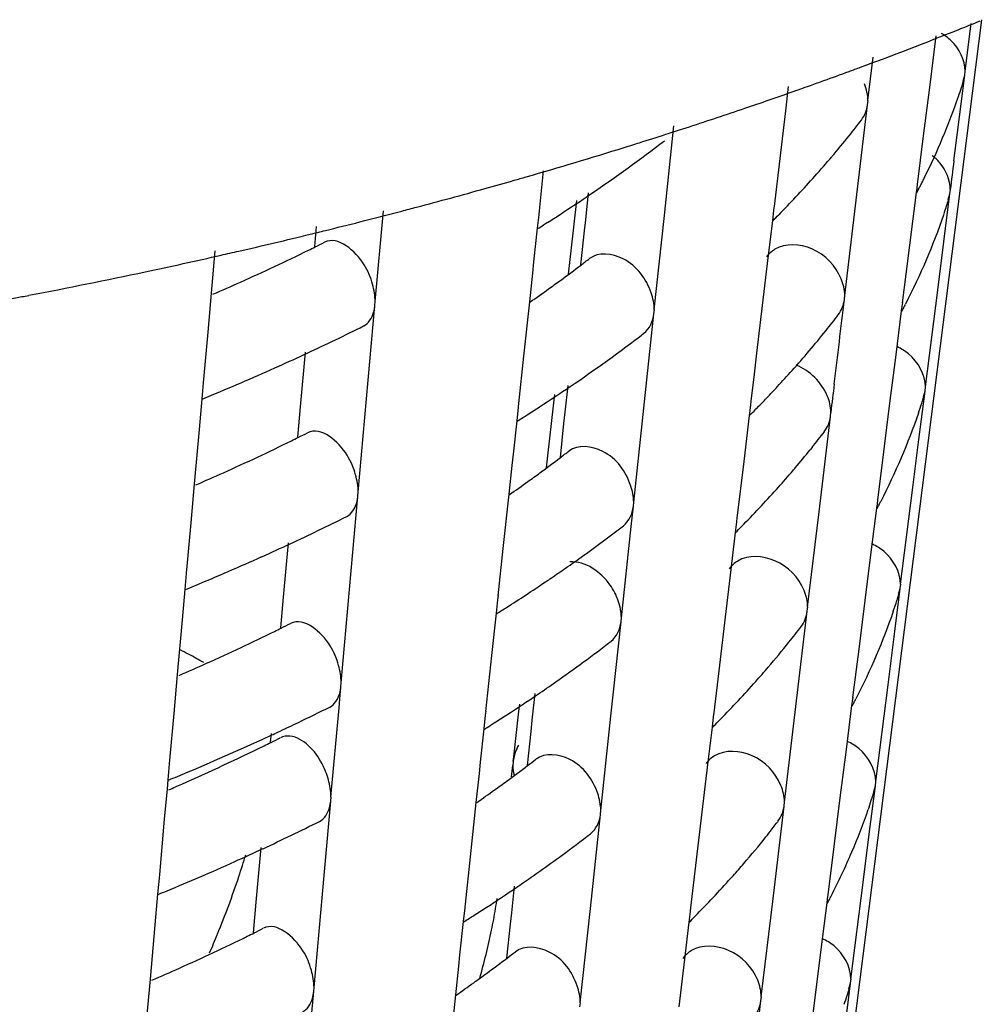
# Model space of a CAD drawing. Units: millimetres. Extents: x 0 to 1200, y 0 to 849.
# Drawn here: x 996 to 998, y 197 to 199 of the extents above; entities that cross this region are included whole.
import ezdxf

# ---------------------------------------------------------------- set-up
doc = ezdxf.new("R2010")
doc.units = ezdxf.units.MM
doc.header["$LTSCALE"] = 66
doc.layers.add('GEOM', color=7, linetype='CONTINUOUS')

msp = doc.modelspace()

# ---------------------------------------------------------------- linework, layer by layer
at = {"layer": 'GEOM', "color": 7, "linetype": 'CONTINUOUS'}
for p, q in [((998.3792, 199.0541), (998.0009, 196.075)), ((998.3435, 198.9425), (998.3566, 199.0458)), ((998.2802, 199.0195), (998.2661, 198.9074)), ((998.1331, 198.8788), (998.1443, 198.9727)), ((998.3349, 198.8719), (998.3426, 198.9337)), ((998.3392, 198.9213), (998.3426, 198.9337)), ((998.3426, 198.9337), (998.3438, 198.943)), ((997.9608, 198.9094), (997.9546, 198.8571)), ((997.993, 198.9063), (998.0089, 198.9119)), ((998.2661, 198.9074), (998.2529, 198.8025)), ((998.1078, 198.6637), (998.1323, 198.8701)), ((998.1323, 198.8701), (998.1334, 198.8792)), ((998.3271, 198.8101), (998.3349, 198.8719)), ((997.9546, 198.8571), (997.9423, 198.7536)), ((997.6926, 198.6302), (997.7133, 198.8241)), ((997.7322, 198.8177), (997.7469, 198.8224)), ((998.2529, 198.8025), (998.2397, 198.6975)), ((998.3191, 198.7482), (998.3271, 198.8101)), ((997.9423, 198.7536), (997.9299, 198.6499)), ((997.4305, 198.7266), (997.4213, 198.64)), ((998.2398, 198.6984), (998.2387, 198.6892)), ((997.5223, 198.621), (997.5285, 198.679)), ((998.2375, 198.68), (998.2231, 198.5656)), ((998.2387, 198.6892), (998.2375, 198.68)), ((998.3069, 198.665), (998.3104, 198.6773)), ((998.3076, 198.6549), (998.3104, 198.6773)), ((998.3104, 198.6773), (998.3116, 198.6866)), ((997.4905, 198.5537), (997.5029, 198.6626)), ((997.93, 198.6508), (997.929, 198.6417)), ((998.0829, 198.457), (998.1078, 198.6637)), ((998.2973, 198.5728), (998.3076, 198.6549)), ((997.0666, 198.4438), (997.0844, 198.6404)), ((997.4205, 198.6319), (997.4173, 198.6025)), ((997.4214, 198.641), (997.4205, 198.6319)), ((997.6706, 198.426), (997.6926, 198.6302)), ((997.929, 198.6417), (997.9262, 198.6189)), ((997.9446, 198.6366), (997.94, 198.6318)), ((998.2984, 198.6364), (998.2966, 198.631)), ((997.5197, 198.5966), (997.5223, 198.621)), ((997.9262, 198.6189), (997.9167, 198.5386)), ((996.9359, 198.5627), (996.9398, 198.606)), ((997.4173, 198.6025), (997.4096, 198.53)), ((997.5118, 198.523), (997.5197, 198.5966)), ((998.2231, 198.5656), (998.2153, 198.5034)), ((998.2841, 198.4682), (998.2973, 198.5728)), ((996.72, 198.5538), (996.7118, 198.4617)), ((997.4847, 198.5029), (997.4905, 198.5537)), ((997.4096, 198.53), (997.407, 198.5056)), ((997.9167, 198.5386), (997.9044, 198.4353)), ((997.407, 198.5056), (997.4004, 198.4435)), ((998.2153, 198.5034), (998.2075, 198.4411)), ((996.7118, 198.4617), (996.7042, 198.3773)), ((998.2574, 198.2589), (998.2841, 198.4682)), ((996.3058, 198.4551), (996.3171, 198.4572)), ((997.0661, 198.4351), (997.0669, 198.4441)), ((997.4004, 198.4435), (997.3878, 198.3257)), ((998.0821, 198.4482), (998.0832, 198.4574)), ((998.2076, 198.442), (998.2064, 198.4328)), ((997.0481, 198.2333), (997.0661, 198.4351)), ((997.6481, 198.2133), (997.6699, 198.4173)), ((997.6699, 198.4173), (997.6709, 198.4264)), ((997.9044, 198.4353), (997.8921, 198.3318)), ((998.2053, 198.4236), (998.1933, 198.3283)), ((998.2064, 198.4328), (998.2053, 198.4236)), ((996.7042, 198.3773), (996.6952, 198.2759)), ((996.9051, 198.2162), (996.9156, 198.3341)), ((997.8921, 198.3318), (997.8867, 198.2869)), ((997.3878, 198.3257), (997.3769, 198.2232)), ((998.1933, 198.3283), (998.1801, 198.2237)), ((996.6945, 198.2679), (996.6914, 198.2332)), ((996.6953, 198.2768), (996.6945, 198.2679)), ((997.8867, 198.2869), (997.8797, 198.2281)), ((997.4778, 198.2042), (997.484, 198.2621)), ((998.2435, 198.1455), (998.2566, 198.25)), ((998.2532, 198.2378), (998.2566, 198.25)), ((998.2566, 198.25), (998.2578, 198.2593)), ((996.6914, 198.2332), (996.6855, 198.167)), ((997.0299, 198.0312), (997.0481, 198.2333)), ((997.3769, 198.2241), (997.376, 198.2151)), ((997.4527, 198.2184), (997.4555, 198.2424)), ((997.8798, 198.229), (997.8788, 198.2198)), ((998.1801, 198.2237), (998.1669, 198.1188)), ((996.8992, 198.1501), (996.9051, 198.2162)), ((997.376, 198.2151), (997.3729, 198.1856)), ((997.4402, 198.1095), (997.4527, 198.2184)), ((997.4752, 198.1797), (997.4778, 198.2042)), ((997.6261, 198.0092), (997.6481, 198.2133)), ((997.8788, 198.2198), (997.876, 198.1971)), ((997.8945, 198.2147), (997.8898, 198.21)), ((998.052, 198.1951), (998.0531, 198.2043)), ((997.3729, 198.1856), (997.3651, 198.1132)), ((997.876, 198.1971), (997.8642, 198.0978)), ((998.0274, 197.9887), (998.052, 198.1951)), ((996.6855, 198.167), (996.675, 198.0492)), ((997.4674, 198.1062), (997.4752, 198.1797)), ((998.2303, 198.0409), (998.2435, 198.1455)), ((998.0122, 198.128), (998.0079, 198.1226)), ((998.1669, 198.1188), (998.1537, 198.0138)), ((997.3651, 198.1132), (997.3625, 198.0887)), ((997.4373, 198.0838), (997.4402, 198.1095)), ((997.8642, 198.0978), (997.8496, 197.975)), ((997.3625, 198.0887), (997.3559, 198.0266)), ((996.675, 198.0492), (996.6675, 197.9647)), ((998.2037, 197.8316), (998.2303, 198.0409)), ((997.0113, 197.8207), (997.0293, 198.0225)), ((997.0293, 198.0225), (997.0301, 198.0315)), ((997.3559, 198.0266), (997.3433, 197.9088)), ((998.1538, 198.0147), (998.1527, 198.0055)), ((997.6208, 197.9566), (997.6254, 198.0005)), ((997.6254, 198.0005), (997.6264, 198.0095)), ((998.1515, 197.9964), (998.1395, 197.901)), ((998.1527, 198.0055), (998.1515, 197.9964)), ((997.8497, 197.9759), (997.8486, 197.9667)), ((998.0026, 197.7821), (998.0274, 197.9887)), ((996.6675, 197.9647), (996.6584, 197.8633)), ((997.5994, 197.759), (997.6208, 197.9566)), ((997.8486, 197.9667), (997.8459, 197.944)), ((997.8644, 197.9616), (997.8597, 197.9569)), ((997.8459, 197.944), (997.8364, 197.8636)), ((996.8683, 197.8036), (996.8788, 197.9215)), ((997.3433, 197.9088), (997.3324, 197.8063)), ((998.1395, 197.901), (998.1264, 197.7964)), ((996.6585, 197.8642), (996.6577, 197.8553)), ((997.8364, 197.8636), (997.8241, 197.7603)), ((996.6577, 197.8553), (996.6546, 197.8206)), ((996.6546, 197.8206), (996.6487, 197.7544)), ((996.9931, 197.6186), (997.0113, 197.8207)), ((998.1898, 197.7182), (998.2029, 197.8227)), ((998.1995, 197.8105), (998.2029, 197.8227)), ((998.2029, 197.8227), (998.204, 197.832)), ((996.8624, 197.7375), (996.8683, 197.8036)), ((997.3315, 197.7982), (997.3284, 197.7688)), ((997.3325, 197.8072), (997.3315, 197.7982)), ((998.0018, 197.7733), (998.0029, 197.7825)), ((998.1264, 197.7964), (998.1132, 197.6915)), ((997.3284, 197.7688), (997.3187, 197.6776)), ((997.5988, 197.7503), (997.5997, 197.7594)), ((997.8241, 197.7603), (997.8117, 197.6568)), ((997.9895, 197.6701), (998.0018, 197.7733)), ((996.6487, 197.7544), (996.6382, 197.6366)), ((997.577, 197.5464), (997.5988, 197.7503)), ((998.1766, 197.6136), (998.1898, 197.7182)), ((998.1132, 197.6915), (998.1, 197.5865)), ((997.3187, 197.6776), (997.3057, 197.5562)), ((997.9772, 197.5669), (997.9895, 197.6701)), ((997.8117, 197.6568), (997.7994, 197.5531)), ((996.6382, 197.6366), (996.6307, 197.5521)), ((996.9884, 197.564), (996.9925, 197.61)), ((996.9925, 197.61), (996.9933, 197.6189)), ((998.1499, 197.4043), (998.1766, 197.6136)), ((997.4067, 197.5372), (997.4129, 197.5952)), ((998.1001, 197.5874), (998.0989, 197.5782)), ((996.971, 197.371), (996.9884, 197.564)), ((997.3777, 197.5567), (997.3795, 197.5721)), ((997.9524, 197.3602), (997.9772, 197.5669)), ((998.0978, 197.5691), (998.0858, 197.4737)), ((998.0989, 197.5782), (998.0978, 197.5691)), ((996.6307, 197.5521), (996.6217, 197.4507)), ((997.3049, 197.5481), (997.3017, 197.5186)), ((997.3058, 197.5571), (997.3049, 197.5481)), ((997.3666, 197.4584), (997.3777, 197.5567)), ((997.555, 197.3422), (997.577, 197.5464)), ((997.7984, 197.5449), (997.7957, 197.5221)), ((997.7995, 197.554), (997.7984, 197.5449)), ((997.4041, 197.5127), (997.4067, 197.5372)), ((997.7957, 197.5221), (997.7862, 197.4418)), ((997.8142, 197.5398), (997.8095, 197.535)), ((996.8403, 197.4899), (996.842, 197.5089)), ((997.3017, 197.5186), (997.294, 197.4462)), ((997.3962, 197.4392), (997.4041, 197.5127)), ((997.3655, 197.4482), (997.3666, 197.4584)), ((998.0858, 197.4737), (998.0726, 197.3691)), ((996.621, 197.4427), (996.6179, 197.408)), ((996.6217, 197.4516), (996.621, 197.4427)), ((997.294, 197.4462), (997.2914, 197.4218)), ((997.3619, 197.4145), (997.3647, 197.439)), ((997.3655, 197.4482), (997.3644, 197.4385)), ((997.7862, 197.4418), (997.7739, 197.3385)), ((997.2914, 197.4218), (997.2847, 197.3595)), ((996.6179, 197.408), (996.6162, 197.389)), ((998.136, 197.2909), (998.1491, 197.3954)), ((998.1458, 197.3833), (998.1491, 197.3954)), ((998.1491, 197.3954), (998.1503, 197.4047)), ((996.6162, 197.389), (996.6103, 197.3233)), ((996.9705, 197.3624), (996.9713, 197.3714)), ((996.9525, 197.1605), (996.9705, 197.3624)), ((997.2847, 197.3595), (997.2722, 197.2418)), ((997.9393, 197.2483), (997.9516, 197.3515)), ((997.9516, 197.3515), (997.9527, 197.3606)), ((998.0726, 197.3691), (998.0594, 197.2642)), ((998.1356, 197.3495), (998.1338, 197.3443)), ((997.5325, 197.1295), (997.5543, 197.3335)), ((997.5543, 197.3335), (997.5553, 197.3425)), ((997.7739, 197.3385), (997.7615, 197.235)), ((996.6103, 197.3233), (996.5996, 197.2031)), ((998.1228, 197.1863), (998.136, 197.2909)), ((998.0594, 197.2642), (998.0462, 197.1592)), ((996.8094, 197.1435), (996.82, 197.2614)), ((997.927, 197.145), (997.9393, 197.2483)), ((997.2722, 197.2418), (997.2613, 197.1393)), ((997.7615, 197.235), (997.7492, 197.1313)), ((996.5997, 197.2041), (996.5989, 197.1951)), ((996.5989, 197.1951), (996.5958, 197.1604)), ((998.0962, 196.977), (998.1228, 197.1863)), ((996.5958, 197.1604), (996.5899, 197.0943)), ((996.9343, 196.9584), (996.9525, 197.1605)), ((997.3622, 197.1203), (997.3684, 197.1783)), ((998.0463, 197.1601), (998.0452, 197.1509)), ((996.8036, 197.0773), (996.8094, 197.1435)), ((997.2613, 197.1403), (997.2604, 197.1312)), ((997.9021, 196.9384), (997.927, 197.145)), ((998.044, 197.1418), (998.032, 197.0464)), ((998.0452, 197.1509), (998.044, 197.1418)), ((997.2604, 197.1312), (997.2573, 197.1018)), ((997.3596, 197.0959), (997.3622, 197.1203)), ((997.5105, 196.9253), (997.5325, 197.1295)), ((997.7482, 197.1231), (997.7455, 197.1003)), ((997.7493, 197.1322), (997.7482, 197.1231)), ((997.764, 197.1179), (997.7593, 197.1132)), ((996.5899, 197.0943), (996.5794, 196.9764)), ((997.2573, 197.1018), (997.2495, 197.0293)), ((997.3518, 197.0223), (997.3596, 197.0959)), ((997.7455, 197.1003), (997.736, 197.02)), ((998.032, 197.0464), (998.0189, 196.9418)), ((997.2495, 197.0293), (997.2469, 197.0049)), ((997.736, 197.02), (997.7237, 196.9167)), ((997.2469, 197.0049), (997.2403, 196.9425)), ((996.5794, 196.9764), (996.5719, 196.892)), ((998.0822, 196.8636), (998.0954, 196.9681)), ((998.092, 196.9561), (998.0954, 196.9681)), ((998.0954, 196.9681), (998.0965, 196.9774)), ((996.9157, 196.7479), (996.9337, 196.9498)), ((996.9337, 196.9498), (996.9345, 196.9588)), ((997.2403, 196.9425), (997.2277, 196.825)), ((997.5098, 196.9166), (997.5108, 196.9257)), ((997.8891, 196.8264), (997.9014, 196.9296)), ((997.9014, 196.9296), (997.9025, 196.9388)), ((998.0189, 196.9418), (998.0057, 196.8369))]:
    msp.add_line(p, q, dxfattribs=at)
for centre, radius, start, end in [((994.9785, 207.4436), 9.0537, 291.71519, 292.04248), ((994.8691, 207.7207), 9.3516, 290.3238, 291.70955), ((994.7748, 207.9723), 9.6203, 290.17179, 290.32966), ((994.7448, 208.0542), 9.7075, 289.82962, 290.17152), ((994.6841, 208.2233), 9.8872, 289.41934, 289.55204), ((994.7139, 208.1398), 9.7985, 289.65027, 289.82987), ((996.9925, 199.3483), 1.4136, 340.9927, 341.831), ((997.0049, 199.3442), 1.4005, 341.8314, 342.4034), ((994.64, 208.3491), 10.0205, 288.78502, 289.41823), ((996.9066, 199.3799), 1.5051, 333.6042, 340.9186), ((994.5653, 208.5688), 10.2525, 288.07852, 288.78478), ((996.4709, 200.1046), 2.0794, 321.2429, 322.4341), ((994.4794, 208.8331), 10.5304, 287.45958, 287.78493), ((994.5073, 208.7461), 10.4391, 287.7851, 287.9949), ((996.4145, 200.1499), 2.1517, 319.6777, 321.2407), ((995.6024, 201.5174), 3.4347, 304.2081, 307.486), ((994.4532, 208.9163), 10.6177, 287.27133, 287.45977), ((994.3862, 209.1339), 10.8454, 286.09863, 287.26792), ((996.3507, 200.204), 2.2354, 318.2355, 319.6782), ((1018.1503, 196.183), 19.9964, 172.62954, 172.80872), ((996.2536, 200.2915), 2.3661, 315.6195, 318.2232), ((994.2958, 209.4458), 11.1701, 285.62147, 285.96082), ((994.3237, 209.348), 11.0684, 285.96112, 286.10205), ((996.8028, 199.4295), 1.6201, 332.744, 333.0349), ((996.811, 199.4253), 1.6109, 333.0349, 333.3632), ((996.8194, 199.4211), 1.6015, 333.3632, 333.6714), ((994.2333, 209.6707), 11.4035, 284.8527, 285.62002), ((995.4402, 201.7528), 3.7206, 303.0049, 304.2349), ((996.7946, 199.4337), 1.6293, 332.4249, 332.7439), ((996.9711, 199.0875), 1.4019, 341.2283, 341.8619), ((996.9817, 199.084), 1.3908, 341.862, 342.4419), ((994.1501, 209.9847), 11.7284, 284.2302, 284.68863), ((994.1829, 209.8594), 11.5988, 284.68916, 284.85442), ((995.3764, 201.8506), 3.8374, 302.5302, 303.0088), ((996.1674, 200.375), 2.4861, 315.0537, 315.4805), ((994.1082, 210.1498), 11.8987, 283.86194, 284.23043), ((995.3383, 201.9104), 3.9083, 302.1599, 302.375), ((995.3524, 201.8882), 3.8819, 302.3751, 302.5308), ((994.0392, 210.4324), 12.1896, 282.95271, 283.69963), ((994.0822, 210.2547), 12.0068, 283.70108, 283.86226), ((994.8719, 202.7415), 4.6616, 296.2942, 296.5709), ((993.9574, 210.7909), 12.5573, 282.00243, 282.77096), ((993.9977, 210.6117), 12.3736, 282.77238, 282.95415), ((994.756, 202.9802), 4.927, 294.1932, 296.0801), ((994.8504, 202.7849), 4.7101, 296.0927, 296.2943), ((995.6289, 201.004), 3.1149, 306.1763, 307.2011), ((995.6808, 200.9354), 3.0288, 307.2039, 307.6375), ((993.884, 211.1375), 12.9115, 280.86162, 282.00089), ((994.6417, 203.2322), 5.2037, 293.4871, 294.204), ((995.5722, 201.0813), 3.2107, 305.6194, 306.1786), ((995.521, 201.1529), 3.2987, 304.7654, 305.6181), ((993.838, 211.3738), 13.1523, 280.6897, 280.81439), ((937.1399, 205.664), 61.3679, 353.075273, 353.247453), ((996.7796, 199.1693), 1.6103, 332.7169, 333.0096), ((996.7714, 199.1735), 1.6195, 332.3963, 332.7168), ((996.4394, 199.6662), 2.0545, 321.2796, 322.483), ((994.7962, 202.8962), 5.0338, 294.9471, 296.4932), ((995.5807, 201.0676), 3.3947, 304.2037, 307.5203), ((996.3528, 199.7364), 2.166, 318.2581, 321.2632), ((994.6985, 203.1049), 5.2643, 294.2228, 294.9533), ((994.5966, 203.333), 5.5141, 292.5601, 294.2157), ((996.261, 199.8174), 2.2884, 317.099, 318.2736), ((995.4185, 201.3031), 3.6806, 302.9872, 304.2311), ((996.1914, 199.8825), 2.3836, 315.9027, 316.6882), ((996.2219, 199.8536), 2.3417, 316.6893, 317.1019), ((1018.4451, 195.7696), 20.5372, 173.02064, 173.1927), ((994.5196, 203.5163), 5.713, 292.3534, 292.5686), ((996.1634, 199.9095), 2.4225, 315.6065, 315.904), ((996.9296, 198.6548), 1.3886, 340.9715, 341.9131), ((996.9429, 198.6504), 1.3746, 341.9138, 342.5073), ((995.3547, 201.4009), 3.7974, 302.508, 302.9911), ((996.1359, 199.9365), 2.4611, 315.0184, 315.4497), ((995.3166, 201.4607), 3.8683, 302.1338, 302.3511), ((995.3307, 201.4384), 3.842, 302.3512, 302.5086), ((994.8598, 202.2744), 4.6019, 296.3194, 296.5994), ((996.4205, 199.4032), 2.0395, 321.302, 322.513), ((994.7438, 202.5132), 4.8674, 294.1925, 296.1024), ((994.8383, 202.3178), 4.6503, 296.1153, 296.3195), ((995.6591, 200.4856), 2.9888, 307.2368, 307.6756), ((996.3616, 199.4506), 2.1151, 319.7612, 321.109), ((995.6072, 200.5542), 3.0748, 306.1963, 307.2339), ((996.298, 199.5046), 2.1986, 318.2964, 319.5233), ((996.3291, 199.4779), 2.1576, 319.5264, 319.7648), ((994.6294, 202.7652), 5.1441, 293.4786, 294.2036), ((995.4987, 200.7039), 3.2597, 304.7667, 305.6171), ((995.55, 200.6321), 3.1715, 305.6183, 306.1986), ((996.2047, 199.5886), 2.3241, 315.5711, 318.2814), ((996.741, 198.7356), 1.594, 332.6709, 332.9667), ((996.7328, 198.7399), 1.6032, 332.3479, 332.6709), ((994.7839, 202.4294), 4.9744, 294.9552, 296.5196), ((995.6077, 200.5523), 3.2731, 305.5822, 307.5773), ((996.1171, 199.6735), 2.4461, 314.9969, 315.4308), ((994.6862, 202.638), 5.2048, 294.2225, 294.9614), ((994.5844, 202.8661), 5.4545, 292.5415, 294.2153), ((995.512, 200.6851), 3.4369, 304.8124, 305.592), ((995.4636, 200.7546), 3.5215, 304.231, 304.8131), ((995.4361, 200.795), 3.5704, 304.047, 304.2319), ((994.5074, 203.0493), 5.6532, 292.3327, 292.5502), ((995.3719, 200.8907), 3.6856, 302.4787, 304.0397), ((996.9041, 198.2168), 1.3584, 341.9666, 342.5742), ((995.3008, 201.0016), 3.8173, 302.1068, 302.4856), ((996.8902, 198.2214), 1.373, 340.9467, 341.9659), ((994.8262, 201.8507), 4.5906, 296.1385, 296.3453), ((994.8477, 201.8073), 4.5421, 296.3451, 296.6285), ((996.389, 198.9648), 2.0146, 321.3402, 322.5638), ((994.7742, 201.9572), 4.7091, 295.1618, 296.1353), ((994.69, 202.1365), 4.9072, 294.2018, 295.1619), ((995.5743, 200.3097), 3.2832, 305.0016, 307.5911), ((996.3267, 199.0149), 2.0945, 319.4175, 321.3354), ((994.6171, 202.2983), 5.0846, 293.4698, 294.2032), ((996.265, 199.0674), 2.1756, 318.3356, 319.4226), ((995.4578, 200.4742), 3.4848, 304.2279, 305.0193), ((996.1741, 199.1492), 2.2979, 315.54, 318.319), ((995.3837, 200.5834), 3.6167, 302.9579, 304.2249), ((994.8014, 201.902), 4.8475, 295.659, 296.5523), ((996.6942, 198.3062), 1.5868, 332.2984, 332.6239), ((996.7024, 198.302), 1.5776, 332.624, 332.9229), ((995.3199, 200.6813), 3.7336, 302.4714, 302.962), ((994.7424, 202.0245), 4.9834, 295.158, 295.6608), ((995.2819, 200.7411), 3.8045, 302.0908, 302.3117), ((995.296, 200.7188), 3.7781, 302.3118, 302.4721), ((996.0857, 199.235), 2.4211, 314.9604, 315.3989), ((994.693, 202.1298), 5.0998, 294.6765, 294.9709), ((994.8404, 201.5271), 4.5063, 296.3608, 296.6463), ((994.7133, 202.0862), 5.0517, 294.971, 295.1587), ((994.5903, 202.3566), 5.3487, 292.5169, 294.662), ((994.7067, 201.8027), 4.8126, 293.7917, 296.1333), ((994.8189, 201.5705), 4.5547, 296.1527, 296.361), ((995.5726, 199.8345), 3.0108, 306.2293, 307.2881), ((995.6245, 199.766), 2.9248, 307.2911, 307.7386), ((994.4953, 202.5822), 5.5935, 292.3116, 292.5314), ((994.5932, 202.0561), 5.0903, 293.4659, 293.8106), ((995.5145, 199.9135), 3.1088, 305.6166, 306.2317), ((995.4631, 199.9854), 3.1972, 304.7688, 305.6155), ((996.8654, 197.7832), 1.3422, 342.0206, 342.6428), ((996.8529, 197.7873), 1.3553, 341.1552, 342.0202), ((996.8027, 197.8051), 1.4086, 336.8857, 340.902), ((994.7643, 201.6825), 4.8793, 294.9684, 296.5632), ((996.3575, 198.5264), 1.9897, 321.3793, 322.6159), ((995.5952, 199.8032), 3.1723, 306.2583, 307.6427), ((996.2929, 198.5783), 2.0726, 319.3119, 321.3734), ((994.6665, 201.8911), 5.1096, 294.2219, 294.9749), ((994.9827, 197.7926), 1.8849, 341.65, 343.135), ((995.4783, 199.9633), 3.3705, 304.2136, 306.2514), ((996.7158, 197.8423), 1.5031, 332.8554, 336.8812), ((994.598, 202.0435), 5.2768, 293.3177, 294.2211), ((996.232, 198.6303), 2.1526, 318.3756, 319.3188), ((996.1435, 198.7099), 2.2716, 315.5081, 318.3575), ((994.5287, 202.2041), 5.4516, 292.5181, 293.3183), ((994.9197, 197.814), 1.9514, 337.7295, 341.6375), ((994.488, 202.3019), 5.5576, 292.2986, 292.52), ((995.362, 200.1336), 3.5768, 302.939, 304.2209), ((995.9717, 197.36), 1.375, 350.3352, 351.284), ((996.6556, 197.8726), 1.5705, 332.2479, 332.5759), ((996.6638, 197.8683), 1.5613, 332.576, 332.8781), ((995.2982, 200.2316), 3.6937, 302.4479, 302.9432), ((995.945, 197.3646), 1.4022, 348.397, 350.3321), ((995.2602, 200.2914), 3.7646, 302.0631, 302.2863), ((995.2743, 200.2691), 3.7381, 302.2864, 302.4485), ((996.0542, 198.7966), 2.3961, 314.9231, 315.3663), ((994.8673, 197.8349), 2.0079, 336.485, 337.7419), ((994.8068, 201.1034), 4.4949, 296.1769, 296.3879), ((994.8283, 201.06), 4.4465, 296.3877, 296.6766), ((995.8923, 197.3758), 1.456, 344.1436, 348.3835), ((994.712, 201.2989), 4.7122, 294.1907, 296.1631), ((995.6029, 199.3162), 2.8848, 307.3261, 307.7792), ((995.5509, 199.3847), 2.9707, 306.2507, 307.3231), ((994.5975, 201.5513), 4.9893, 293.4553, 294.2025), ((995.4923, 199.4644), 3.0697, 305.6155, 306.253), ((995.4408, 199.5364), 3.1582, 304.77, 305.6145), ((996.8266, 197.3496), 1.326, 342.0757, 342.713), ((996.8141, 197.3537), 1.3391, 341.2039, 342.0753)]:
    msp.add_arc(centre, radius, start, end, dxfattribs=at)
at = {"layer": 'GEOM', "color": 9, "linetype": 'CONTINUOUS'}
for centre, radius, start, end in [((994.8009, 194.1707), 3.9727, 62.0512, 62.3712), ((994.8323, 194.2299), 3.9057, 61.5046, 62.0519)]:
    msp.add_arc(centre, radius, start, end, dxfattribs=at)
at = {"layer": 'GEOM', "color": 7, "linetype": 'CONTINUOUS'}
for points, knots in [([(998.3435, 198.9425), (998.3435, 198.9667), (998.3264, 199.0005), (998.2998, 199.02), (998.2922, 199.0245)], [0, 0, 0, 0, 0.731723, 1, 1, 1, 1]), ([(998.3112, 198.6862), (998.3112, 198.7069), (998.2987, 198.7358), (998.2781, 198.7553), (998.2721, 198.7599)], [0, 0, 0, 0, 0.733312, 1, 1, 1, 1]), ([(997.061, 198.4813), (997.0569, 198.4961), (997.0409, 198.5382), (996.9864, 198.587), (996.9571, 198.5722)], [0, 0, 0, 0, 0.318633, 1, 1, 1, 1]), ([(998.0752, 198.4931), (998.0638, 198.521), (998.0211, 198.5666), (997.9547, 198.5706), (997.9317, 198.557)], [0, 0, 0, 0, 0.529908, 1, 1, 1, 1]), ([(997.6638, 198.4629), (997.6533, 198.4927), (997.6193, 198.5426), (997.5496, 198.5519), (997.5305, 198.5368)], [0, 0, 0, 0, 0.56504, 1, 1, 1, 1]), ([(997.0418, 198.3909), (997.0527, 198.3964), (997.0628, 198.4134), (997.0656, 198.4302), (997.0661, 198.4351)], [0, 0, 0, 0, 0.709505, 1, 1, 1, 1]), ([(998.2574, 198.2589), (998.2574, 198.2856), (998.2362, 198.3231), (998.2049, 198.342), (998.1959, 198.3462)], [0, 0, 0, 0, 0.730771, 1, 1, 1, 1]), ([(997.0243, 198.0687), (997.0201, 198.0835), (997.0041, 198.1256), (996.9496, 198.1744), (996.9203, 198.1596)], [0, 0, 0, 0, 0.318662, 1, 1, 1, 1]), ([(997.6193, 198.046), (997.6089, 198.0759), (997.5749, 198.1258), (997.5051, 198.135), (997.486, 198.1199)], [0, 0, 0, 0, 0.565066, 1, 1, 1, 1]), ([(997.005, 197.9783), (997.0159, 197.9838), (997.0261, 198.0008), (997.0289, 198.0176), (997.0293, 198.0225)], [0, 0, 0, 0, 0.709521, 1, 1, 1, 1]), ([(998.2037, 197.8316), (998.2037, 197.8583), (998.1825, 197.8958), (998.1511, 197.9147), (998.1421, 197.9189)], [0, 0, 0, 0, 0.730772, 1, 1, 1, 1]), ([(997.5927, 197.7959), (997.5884, 197.808), (997.5679, 197.8489), (997.5215, 197.8824), (997.4881, 197.8803)], [0, 0, 0, 0, 0.276127, 1, 1, 1, 1]), ([(997.9949, 197.8182), (997.9834, 197.846), (997.9408, 197.8916), (997.8744, 197.8957), (997.8514, 197.882)], [0, 0, 0, 0, 0.529906, 1, 1, 1, 1]), ([(996.9875, 197.6561), (996.9833, 197.6709), (996.9673, 197.713), (996.9129, 197.7618), (996.8835, 197.747)], [0, 0, 0, 0, 0.31869, 1, 1, 1, 1]), ([(996.9682, 197.5657), (996.9791, 197.5712), (996.9893, 197.5882), (996.9921, 197.605), (996.9925, 197.61)], [0, 0, 0, 0, 0.709538, 1, 1, 1, 1]), ([(996.9654, 197.4085), (996.9621, 197.4205), (996.9467, 197.4595), (996.9125, 197.4992), (996.8823, 197.5028)], [0, 0, 0, 0, 0.289879, 1, 1, 1, 1]), ([(998.1499, 197.4043), (998.1499, 197.431), (998.1287, 197.4685), (998.0973, 197.4874), (998.0884, 197.4916)], [0, 0, 0, 0, 0.730772, 1, 1, 1, 1]), ([(997.5482, 197.379), (997.5377, 197.4089), (997.5037, 197.4588), (997.4339, 197.468), (997.4148, 197.4529)], [0, 0, 0, 0, 0.565109, 1, 1, 1, 1]), ([(997.9447, 197.3963), (997.9332, 197.4242), (997.8906, 197.4698), (997.8242, 197.4738), (997.8012, 197.4602)], [0, 0, 0, 0, 0.529905, 1, 1, 1, 1]), ([(996.9462, 197.3182), (996.9571, 197.3237), (996.9672, 197.3407), (996.97, 197.3574), (996.9705, 197.3624)], [0, 0, 0, 0, 0.709548, 1, 1, 1, 1]), ([(996.9286, 196.996), (996.9245, 197.0107), (996.9085, 197.0529), (996.854, 197.1017), (996.8247, 197.0868)], [0, 0, 0, 0, 0.318738, 1, 1, 1, 1]), ([(997.5037, 196.9622), (997.4933, 196.9921), (997.4592, 197.042), (997.3894, 197.0511), (997.3703, 197.036)], [0, 0, 0, 0, 0.565137, 1, 1, 1, 1]), ([(997.8945, 196.9745), (997.883, 197.0024), (997.8404, 197.048), (997.774, 197.052), (997.751, 197.0384)], [0, 0, 0, 0, 0.529905, 1, 1, 1, 1]), ([(998.0962, 196.977), (998.0962, 197.0037), (998.0749, 197.0412), (998.0436, 197.0601), (998.0346, 197.0643)], [0, 0, 0, 0, 0.730773, 1, 1, 1, 1]), ([(996.9094, 196.9056), (996.9203, 196.9111), (996.9305, 196.9281), (996.9333, 196.9448), (996.9337, 196.9498)], [0, 0, 0, 0, 0.709565, 1, 1, 1, 1])]:
    msp.add_open_spline(points, degree=3, knots=knots, dxfattribs=at)
for points in [[(998.1331, 198.8788), (998.1331, 198.8911), (998.1301, 198.9036), (998.1254, 198.9149)], [(998.119, 198.8369), (998.1262, 198.8464), (998.1309, 198.8583), (998.1323, 198.8701)], [(998.2966, 198.631), (998.2739, 198.565), (998.2462, 198.5006), (998.2145, 198.4385)], [(997.9317, 198.557), (997.9246, 198.5528), (997.9183, 198.547), (997.9133, 198.5404)], [(997.0666, 198.4438), (997.0666, 198.4564), (997.0644, 198.4691), (997.061, 198.4813)], [(998.0829, 198.457), (998.0829, 198.4693), (998.0799, 198.4817), (998.0752, 198.4931)], [(997.6706, 198.426), (997.6706, 198.4385), (997.6679, 198.4511), (997.6638, 198.4629)], [(998.0688, 198.4152), (998.076, 198.4246), (998.0807, 198.4364), (998.0821, 198.4482)], [(997.6483, 198.3753), (997.6607, 198.385), (997.6682, 198.4016), (997.6699, 198.4173)], [(998.0451, 198.24), (998.0331, 198.2691), (998.007, 198.2945), (997.9778, 198.3062)], [(998.0528, 198.2039), (998.0528, 198.2162), (998.0498, 198.2286), (998.0451, 198.24)], [(998.0387, 198.1621), (998.0459, 198.1715), (998.0506, 198.1833), (998.052, 198.1951)], [(998.2423, 198.2021), (998.2198, 198.1367), (998.1923, 198.0728), (998.1608, 198.0112)], [(997.0299, 198.0312), (997.0299, 198.0438), (997.0277, 198.0565), (997.0243, 198.0687)], [(997.6261, 198.0092), (997.6261, 198.0217), (997.6235, 198.0342), (997.6193, 198.046)], [(997.6038, 197.9584), (997.6162, 197.9682), (997.6238, 197.9848), (997.6254, 198.0005)], [(997.8514, 197.882), (997.8442, 197.8778), (997.8379, 197.872), (997.8329, 197.8654)], [(998.0026, 197.7821), (998.0026, 197.7944), (997.9996, 197.8068), (997.9949, 197.8182)], [(997.5994, 197.759), (997.5994, 197.7715), (997.5968, 197.7841), (997.5927, 197.7959)], [(997.9886, 197.7403), (997.9957, 197.7497), (998.0004, 197.7615), (998.0018, 197.7733)], [(998.188, 197.7732), (998.1656, 197.7083), (998.1383, 197.645), (998.1071, 197.5839)], [(997.5772, 197.7083), (997.5895, 197.7181), (997.5971, 197.7347), (997.5988, 197.7503)], [(996.9931, 197.6186), (996.9931, 197.6312), (996.9909, 197.6439), (996.9875, 197.6561)], [(996.8823, 197.5028), (996.8753, 197.5036), (996.8677, 197.5026), (996.8615, 197.4994)], [(997.3768, 197.4835), (997.3741, 197.4783), (997.3717, 197.4729), (997.3698, 197.4674)], [(997.3698, 197.4674), (997.3677, 197.4612), (997.3662, 197.4547), (997.3655, 197.4482)], [(997.8012, 197.4602), (997.794, 197.456), (997.7876, 197.4501), (997.7827, 197.4435)], [(997.3647, 197.439), (997.3647, 197.4321), (997.3657, 197.4251), (997.3676, 197.4184)], [(996.971, 197.371), (996.971, 197.3837), (996.9688, 197.3964), (996.9654, 197.4085)], [(997.9524, 197.3602), (997.9524, 197.3725), (997.9494, 197.385), (997.9447, 197.3963)], [(997.555, 197.3422), (997.555, 197.3547), (997.5523, 197.3673), (997.5482, 197.379)], [(997.9384, 197.3185), (997.9455, 197.3279), (997.9502, 197.3397), (997.9516, 197.3515)], [(997.5328, 197.2915), (997.5451, 197.3012), (997.5526, 197.3178), (997.5543, 197.3335)], [(997.751, 197.0384), (997.7438, 197.0341), (997.7374, 197.0283), (997.7324, 197.0216)], [(996.9343, 196.9584), (996.9343, 196.9711), (996.9321, 196.9838), (996.9286, 196.996)], [(997.9021, 196.9384), (997.9021, 196.9507), (997.8992, 196.9631), (997.8945, 196.9745)], [(997.5105, 196.9253), (997.5105, 196.9378), (997.5079, 196.9504), (997.5037, 196.9622)], [(997.8882, 196.8967), (997.8953, 196.9061), (997.9, 196.9179), (997.9014, 196.9296)]]:
    msp.add_open_spline(points, degree=3, dxfattribs=at)

doc.saveas('drawing.dxf')
